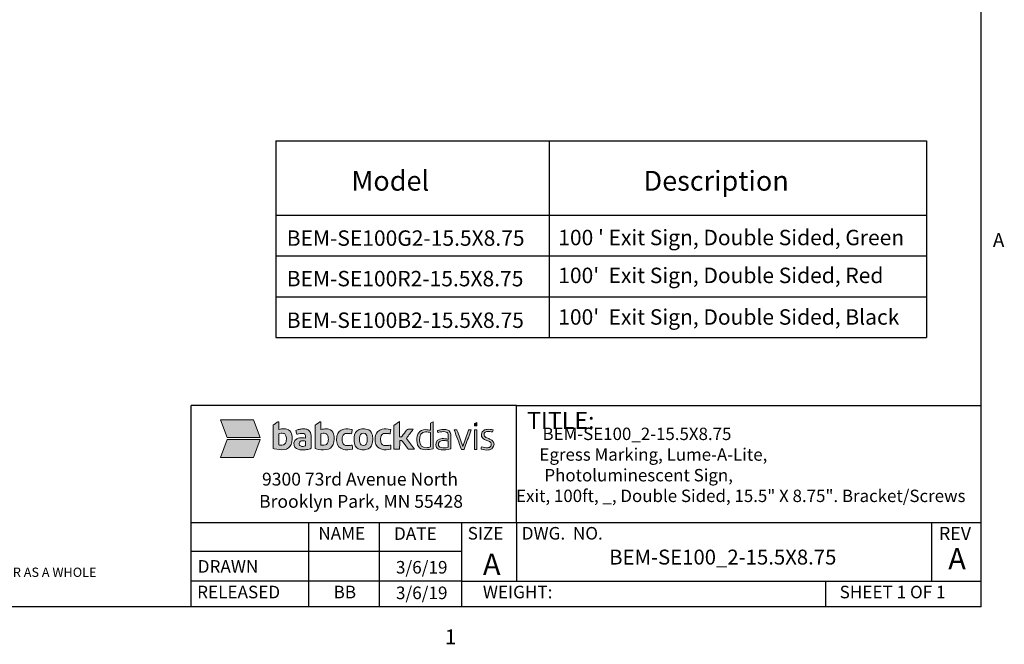
# Model space of a CAD drawing. Units: inches. Extents: x 404.2 to 432.9, y -327.4 to -305.5.
# Drawn here: x 418.7 to 432.7, y -327.4 to -318.6 of the extents above; entities that cross this region are included whole.
import ezdxf

# ---------------------------------------------------------------- set-up
doc = ezdxf.new("R2010")
doc.units = ezdxf.units.IN
doc.header["$MEASUREMENT"] = 0
for name, color, linetype in [('Layer 1', 7, 'Continuous'), ('NYSTROM', 7, 'Continuous'), ('TEXT', 179, 'Continuous')]:
    doc.layers.add(name, color=color, linetype=linetype)
doc.styles.add('ARIAL', font='arial.ttf')

msp = doc.modelspace()

# ---------------------------------------------------------------- hatches: boundary and pattern name
for points in [[(422.122, -324.5), (421.655, -324.5), (421.558, -324.248), (422.024, -324.248)], [(425.196, -324.335), (425.163, -324.335), (425.163, -324.303), (425.196, -324.286)], [(425.162, -324.392), (425.197, -324.392), (425.197, -324.67), (425.162, -324.67)], [(422.122, -324.531), (421.655, -324.531), (421.558, -324.783), (422.024, -324.783)]]:
    msp.add_hatch(color=256).paths.add_polyline_path(points)
h = msp.add_hatch(color=256)
edge = h.paths.add_edge_path()
edge.add_spline(control_points=[(422.305, -324.322), (422.313, -324.322), (422.37, -324.278), (422.37, -324.278), (422.37, -324.278), (422.385, -324.278), (422.385, -324.278), (422.385, -324.278), (422.385, -324.292), (422.385, -324.292), (422.385, -324.292), (422.385, -324.344), (422.385, -324.371), (422.385, -324.371), (422.385, -324.387), (422.385, -324.387), (422.399, -324.385), (422.412, -324.382), (422.425, -324.38), (422.45, -324.376), (422.475, -324.375), (422.5, -324.382), (422.533, -324.392), (422.555, -324.414), (422.565, -324.446), (422.58, -324.497), (422.579, -324.548), (422.56, -324.598), (422.543, -324.643), (422.507, -324.665), (422.461, -324.672), (422.413, -324.678), (422.367, -324.671), (422.321, -324.66), (422.305, -324.657), (422.305, -324.656), (422.305, -324.64), (422.305, -324.64), (422.305, -324.322), (422.305, -324.322)], knot_values=[0, 0, 0, 0, 1, 1, 1, 2, 2, 2, 3, 3, 3, 4, 4, 4, 5, 5, 5, 6, 6, 6, 7, 7, 7, 8, 8, 8, 9, 9, 9, 10, 10, 10, 11, 11, 11, 12, 12, 12, 13, 13, 13, 13], degree=3, periodic=1)
edge = h.paths.add_edge_path(flags=16)
edge.add_spline(control_points=[(422.385, -324.449), (422.385, -324.5), (422.385, -324.549), (422.385, -324.599), (422.385, -324.606), (422.389, -324.609), (422.395, -324.609), (422.407, -324.609), (422.419, -324.61), (422.43, -324.609), (422.461, -324.608), (422.48, -324.591), (422.488, -324.561), (422.494, -324.537), (422.494, -324.513), (422.49, -324.489), (422.488, -324.481), (422.485, -324.473), (422.481, -324.466), (422.475, -324.453), (422.465, -324.445), (422.452, -324.442), (422.429, -324.435), (422.407, -324.441), (422.385, -324.449)], knot_values=[0, 0, 0, 0, 1, 1, 1, 2, 2, 2, 3, 3, 3, 4, 4, 4, 5, 5, 5, 6, 6, 6, 7, 7, 7, 8, 8, 8, 8], degree=3, periodic=1)
h = msp.add_hatch(color=256)
edge = h.paths.add_edge_path()
edge.add_spline(control_points=[(422.901, -324.324), (422.909, -324.324), (422.965, -324.279), (422.965, -324.279), (422.965, -324.279), (422.98, -324.279), (422.98, -324.279), (422.98, -324.279), (422.98, -324.293), (422.98, -324.293), (422.98, -324.293), (422.98, -324.346), (422.98, -324.372), (422.98, -324.372), (422.98, -324.389), (422.98, -324.389), (422.995, -324.386), (423.008, -324.383), (423.02, -324.381), (423.045, -324.378), (423.07, -324.376), (423.095, -324.384), (423.128, -324.394), (423.151, -324.415), (423.161, -324.448), (423.176, -324.499), (423.174, -324.55), (423.156, -324.599), (423.139, -324.644), (423.103, -324.667), (423.056, -324.673), (423.009, -324.68), (422.962, -324.672), (422.916, -324.662), (422.901, -324.658), (422.901, -324.657), (422.901, -324.642), (422.901, -324.642), (422.901, -324.324), (422.901, -324.324)], knot_values=[0, 0, 0, 0, 1, 1, 1, 2, 2, 2, 3, 3, 3, 4, 4, 4, 5, 5, 5, 6, 6, 6, 7, 7, 7, 8, 8, 8, 9, 9, 9, 10, 10, 10, 11, 11, 11, 12, 12, 12, 13, 13, 13, 13], degree=3, periodic=1)
edge = h.paths.add_edge_path(flags=16)
edge.add_spline(control_points=[(422.98, -324.45), (422.98, -324.501), (422.98, -324.551), (422.98, -324.6), (422.98, -324.608), (422.984, -324.61), (422.991, -324.61), (423.002, -324.611), (423.014, -324.611), (423.026, -324.611), (423.057, -324.609), (423.076, -324.593), (423.084, -324.563), (423.09, -324.539), (423.089, -324.515), (423.085, -324.491), (423.084, -324.483), (423.08, -324.474), (423.077, -324.467), (423.07, -324.455), (423.06, -324.447), (423.047, -324.443), (423.024, -324.437), (423.003, -324.442), (422.98, -324.45)], knot_values=[0, 0, 0, 0, 1, 1, 1, 2, 2, 2, 3, 3, 3, 4, 4, 4, 5, 5, 5, 6, 6, 6, 7, 7, 7, 8, 8, 8, 8], degree=3, periodic=1)
h = msp.add_hatch(color=256)
edge = h.paths.add_edge_path()
edge.add_spline(control_points=[(424.019, -324.667), (424.019, -324.667), (424.019, -324.328), (424.019, -324.328), (424.019, -324.328), (424.1, -324.275), (424.1, -324.275), (424.1, -324.275), (424.1, -324.347), (424.1, -324.382), (424.1, -324.417), (424.1, -324.452), (424.1, -324.489), (424.109, -324.489), (424.118, -324.49), (424.126, -324.489), (424.129, -324.488), (424.132, -324.484), (424.135, -324.481), (424.156, -324.453), (424.178, -324.424), (424.199, -324.395), (424.205, -324.387), (424.212, -324.382), (424.223, -324.383), (424.241, -324.384), (424.259, -324.383), (424.276, -324.383), (424.276, -324.383), (424.293, -324.383), (424.293, -324.383), (424.26, -324.429), (424.227, -324.469), (424.195, -324.513), (424.234, -324.564), (424.272, -324.615), (424.311, -324.667), (424.304, -324.668), (424.3, -324.668), (424.296, -324.668), (424.276, -324.668), (424.255, -324.668), (424.235, -324.668), (424.225, -324.668), (424.219, -324.666), (424.214, -324.658), (424.189, -324.623), (424.164, -324.59), (424.14, -324.555), (424.132, -324.545), (424.124, -324.539), (424.111, -324.541), (424.108, -324.542), (424.105, -324.542), (424.101, -324.542), (424.1, -324.584), (424.1, -324.625), (424.1, -324.667), (424.1, -324.667), (424.019, -324.667), (424.019, -324.667)], knot_values=[0, 0, 0, 0, 1, 1, 1, 2, 2, 2, 3, 3, 3, 4, 4, 4, 5, 5, 5, 6, 6, 6, 7, 7, 7, 8, 8, 8, 9, 9, 9, 10, 10, 10, 11, 11, 11, 12, 12, 12, 13, 13, 13, 14, 14, 14, 15, 15, 15, 16, 16, 16, 17, 17, 17, 18, 18, 18, 19, 19, 19, 20, 20, 20, 20], degree=3, periodic=1)
h = msp.add_hatch(color=256)
edge = h.paths.add_edge_path()
edge.add_spline(control_points=[(424.468, -324.389), (424.49, -324.389), (424.517, -324.393), (424.539, -324.398), (424.539, -324.398), (424.539, -324.299), (424.539, -324.299), (424.539, -324.299), (424.573, -324.278), (424.573, -324.278), (424.573, -324.278), (424.573, -324.659), (424.573, -324.659), (424.539, -324.666), (424.502, -324.674), (424.468, -324.674), (424.4, -324.674), (424.344, -324.646), (424.344, -324.541), (424.344, -324.455), (424.375, -324.389), (424.468, -324.389)], knot_values=[0, 0, 0, 0, 1, 1, 1, 2, 2, 2, 3, 3, 3, 4, 4, 4, 5, 5, 5, 6, 6, 6, 7, 7, 7, 7], degree=3, periodic=1)
edge = h.paths.add_edge_path(flags=16)
edge.add_spline(control_points=[(424.538, -324.431), (424.52, -324.425), (424.489, -324.419), (424.467, -324.419), (424.404, -324.419), (424.382, -324.465), (424.382, -324.541), (424.382, -324.621), (424.423, -324.645), (424.479, -324.645), (424.498, -324.645), (424.519, -324.641), (424.539, -324.635), (424.539, -324.635), (424.538, -324.431), (424.538, -324.431)], knot_values=[0, 0, 0, 0, 1, 1, 1, 2, 2, 2, 3, 3, 3, 4, 4, 4, 5, 5, 5, 5], degree=3, periodic=1)
h = msp.add_hatch(color=256)
edge = h.paths.add_edge_path()
edge.add_spline(control_points=[(422.765, -324.509), (422.767, -324.496), (422.767, -324.483), (422.764, -324.471), (422.762, -324.458), (422.753, -324.449), (422.74, -324.446), (422.724, -324.442), (422.707, -324.442), (422.69, -324.444), (422.677, -324.446), (422.663, -324.449), (422.65, -324.451), (422.647, -324.452), (422.645, -324.452), (422.641, -324.452), (422.636, -324.434), (422.632, -324.418), (422.627, -324.4), (422.642, -324.392), (422.657, -324.389), (422.672, -324.386), (422.69, -324.382), (422.709, -324.38), (422.727, -324.378), (422.746, -324.376), (422.764, -324.379), (422.781, -324.384), (422.815, -324.394), (422.835, -324.417), (422.842, -324.451), (422.845, -324.461), (422.846, -324.472), (422.846, -324.483), (422.846, -324.535), (422.846, -324.588), (422.846, -324.64), (422.846, -324.655), (422.846, -324.656), (422.831, -324.66), (422.809, -324.666), (422.786, -324.672), (422.763, -324.675), (422.728, -324.679), (422.692, -324.679), (422.658, -324.668), (422.641, -324.662), (422.626, -324.654), (422.615, -324.64), (422.59, -324.61), (422.591, -324.543), (422.641, -324.519), (422.668, -324.505), (422.698, -324.502), (422.728, -324.505), (422.74, -324.506), (422.752, -324.508), (422.765, -324.509)], knot_values=[0, 0, 0, 0, 1, 1, 1, 2, 2, 2, 3, 3, 3, 4, 4, 4, 5, 5, 5, 6, 6, 6, 7, 7, 7, 8, 8, 8, 9, 9, 9, 10, 10, 10, 11, 11, 11, 12, 12, 12, 13, 13, 13, 14, 14, 14, 15, 15, 15, 16, 16, 16, 17, 17, 17, 18, 18, 18, 19, 19, 19, 19], degree=3, periodic=1)
edge = h.paths.add_edge_path(flags=16)
edge.add_spline(control_points=[(422.765, -324.621), (422.765, -324.621), (422.765, -324.554), (422.765, -324.554), (422.745, -324.548), (422.726, -324.545), (422.705, -324.55), (422.688, -324.554), (422.676, -324.567), (422.675, -324.586), (422.674, -324.603), (422.68, -324.615), (422.694, -324.621), (422.718, -324.631), (422.741, -324.629), (422.765, -324.621)], knot_values=[0, 0, 0, 0, 1, 1, 1, 2, 2, 2, 3, 3, 3, 4, 4, 4, 5, 5, 5, 5], degree=3, periodic=1)
h = msp.add_hatch(color=256)
edge = h.paths.add_edge_path()
edge.add_spline(control_points=[(423.427, -324.39), (423.424, -324.41), (423.424, -324.429), (423.418, -324.448), (423.393, -324.443), (423.369, -324.441), (423.345, -324.442), (423.322, -324.443), (423.297, -324.456), (423.289, -324.487), (423.282, -324.514), (423.282, -324.541), (423.289, -324.568), (423.298, -324.6), (423.32, -324.614), (423.352, -324.616), (423.373, -324.617), (423.394, -324.613), (423.414, -324.609), (423.418, -324.608), (423.422, -324.608), (423.426, -324.607), (423.43, -324.625), (423.431, -324.641), (423.431, -324.658), (423.431, -324.66), (423.427, -324.664), (423.425, -324.665), (423.384, -324.675), (423.343, -324.681), (423.302, -324.669), (423.248, -324.654), (423.218, -324.617), (423.208, -324.563), (423.203, -324.536), (423.204, -324.508), (423.21, -324.481), (423.222, -324.428), (423.254, -324.395), (423.307, -324.384), (423.345, -324.375), (423.383, -324.378), (423.421, -324.387), (423.422, -324.388), (423.424, -324.389), (423.427, -324.39)], knot_values=[0, 0, 0, 0, 1, 1, 1, 2, 2, 2, 3, 3, 3, 4, 4, 4, 5, 5, 5, 6, 6, 6, 7, 7, 7, 8, 8, 8, 9, 9, 9, 10, 10, 10, 11, 11, 11, 12, 12, 12, 13, 13, 13, 14, 14, 14, 15, 15, 15, 15], degree=3, periodic=1)
h = msp.add_hatch(color=256)
edge = h.paths.add_edge_path()
edge.add_spline(control_points=[(423.72, -324.526), (423.717, -324.545), (423.716, -324.564), (423.712, -324.583), (423.702, -324.633), (423.672, -324.663), (423.622, -324.672), (423.596, -324.677), (423.571, -324.677), (423.545, -324.672), (423.496, -324.663), (423.468, -324.632), (423.459, -324.585), (423.45, -324.545), (423.45, -324.504), (423.46, -324.464), (423.473, -324.415), (423.508, -324.384), (423.564, -324.379), (423.589, -324.378), (423.614, -324.378), (423.638, -324.385), (423.672, -324.394), (423.695, -324.415), (423.707, -324.449), (423.716, -324.474), (423.718, -324.5), (423.72, -324.526)], knot_values=[0, 0, 0, 0, 1, 1, 1, 2, 2, 2, 3, 3, 3, 4, 4, 4, 5, 5, 5, 6, 6, 6, 7, 7, 7, 8, 8, 8, 9, 9, 9, 9], degree=3, periodic=1)
edge = h.paths.add_edge_path(flags=16)
edge.add_spline(control_points=[(423.639, -324.532), (423.638, -324.514), (423.638, -324.503), (423.637, -324.491), (423.636, -324.484), (423.634, -324.477), (423.632, -324.471), (423.629, -324.46), (423.622, -324.45), (423.612, -324.445), (423.578, -324.428), (423.542, -324.446), (423.535, -324.482), (423.53, -324.512), (423.53, -324.541), (423.535, -324.57), (423.539, -324.588), (423.546, -324.605), (423.566, -324.611), (423.579, -324.615), (423.592, -324.615), (423.604, -324.611), (423.623, -324.606), (423.631, -324.591), (423.634, -324.574), (423.637, -324.558), (423.638, -324.542), (423.639, -324.532)], knot_values=[0, 0, 0, 0, 1, 1, 1, 2, 2, 2, 3, 3, 3, 4, 4, 4, 5, 5, 5, 6, 6, 6, 7, 7, 7, 8, 8, 8, 9, 9, 9, 9], degree=3, periodic=1)
h = msp.add_hatch(color=256)
edge = h.paths.add_edge_path()
edge.add_spline(control_points=[(423.973, -324.607), (423.975, -324.625), (423.976, -324.64), (423.977, -324.655), (423.977, -324.66), (423.976, -324.664), (423.971, -324.665), (423.929, -324.676), (423.887, -324.681), (423.845, -324.668), (423.791, -324.652), (423.763, -324.615), (423.753, -324.562), (423.748, -324.532), (423.75, -324.502), (423.758, -324.473), (423.771, -324.423), (423.805, -324.394), (423.854, -324.383), (423.891, -324.375), (423.929, -324.378), (423.965, -324.387), (423.968, -324.387), (423.97, -324.388), (423.973, -324.39), (423.97, -324.409), (423.968, -324.428), (423.965, -324.448), (423.958, -324.447), (423.952, -324.446), (423.946, -324.445), (423.927, -324.444), (423.907, -324.442), (423.888, -324.443), (423.864, -324.444), (423.847, -324.457), (423.838, -324.478), (423.835, -324.485), (423.833, -324.492), (423.832, -324.498), (423.829, -324.521), (423.828, -324.544), (423.834, -324.567), (423.844, -324.6), (423.865, -324.614), (423.898, -324.616), (423.919, -324.617), (423.94, -324.613), (423.96, -324.609), (423.964, -324.608), (423.968, -324.608), (423.973, -324.607)], knot_values=[0, 0, 0, 0, 1, 1, 1, 2, 2, 2, 3, 3, 3, 4, 4, 4, 5, 5, 5, 6, 6, 6, 7, 7, 7, 8, 8, 8, 9, 9, 9, 10, 10, 10, 11, 11, 11, 12, 12, 12, 13, 13, 13, 14, 14, 14, 15, 15, 15, 16, 16, 16, 17, 17, 17, 17], degree=3, periodic=1)
h = msp.add_hatch(color=256)
edge = h.paths.add_edge_path()
edge.add_spline(control_points=[(424.791, -324.525), (424.79, -324.501), (424.79, -324.478), (424.787, -324.456), (424.783, -324.434), (424.767, -324.422), (424.745, -324.419), (424.715, -324.414), (424.685, -324.42), (424.656, -324.426), (424.651, -324.427), (424.646, -324.429), (424.641, -324.43), (424.639, -324.421), (424.637, -324.412), (424.635, -324.402), (424.649, -324.399), (424.663, -324.395), (424.678, -324.392), (424.704, -324.387), (424.73, -324.385), (424.757, -324.388), (424.795, -324.392), (424.82, -324.416), (424.825, -324.454), (424.826, -324.465), (424.827, -324.476), (424.827, -324.486), (424.827, -324.541), (424.827, -324.596), (424.827, -324.65), (424.827, -324.657), (424.826, -324.66), (424.819, -324.662), (424.776, -324.673), (424.732, -324.681), (424.687, -324.675), (424.662, -324.672), (424.639, -324.663), (424.624, -324.641), (424.597, -324.6), (424.617, -324.542), (424.664, -324.525), (424.689, -324.516), (424.715, -324.515), (424.742, -324.518), (424.757, -324.52), (424.773, -324.522), (424.791, -324.525)], knot_values=[0, 0, 0, 0, 1, 1, 1, 2, 2, 2, 3, 3, 3, 4, 4, 4, 5, 5, 5, 6, 6, 6, 7, 7, 7, 8, 8, 8, 9, 9, 9, 10, 10, 10, 11, 11, 11, 12, 12, 12, 13, 13, 13, 14, 14, 14, 15, 15, 15, 16, 16, 16, 16], degree=3, periodic=1)
edge = h.paths.add_edge_path(flags=16)
edge.add_spline(control_points=[(424.79, -324.549), (424.78, -324.548), (424.772, -324.546), (424.763, -324.546), (424.738, -324.543), (424.712, -324.541), (424.687, -324.549), (424.662, -324.557), (424.649, -324.574), (424.65, -324.598), (424.65, -324.621), (424.662, -324.636), (424.687, -324.643), (424.72, -324.652), (424.753, -324.648), (424.785, -324.64), (424.787, -324.64), (424.789, -324.637), (424.789, -324.635), (424.79, -324.607), (424.79, -324.579), (424.79, -324.549)], knot_values=[0, 0, 0, 0, 1, 1, 1, 2, 2, 2, 3, 3, 3, 4, 4, 4, 5, 5, 5, 6, 6, 6, 7, 7, 7, 7], degree=3, periodic=1)
h = msp.add_hatch(color=256)
edge = h.paths.add_edge_path()
edge.add_spline(control_points=[(424.873, -324.391), (424.886, -324.391), (424.896, -324.391), (424.907, -324.391), (424.909, -324.392), (424.913, -324.395), (424.913, -324.397), (424.94, -324.469), (424.966, -324.542), (424.992, -324.615), (424.993, -324.618), (424.994, -324.621), (424.996, -324.626), (424.998, -324.621), (425, -324.618), (425.001, -324.614), (425.026, -324.542), (425.052, -324.469), (425.077, -324.397), (425.078, -324.392), (425.081, -324.391), (425.085, -324.391), (425.095, -324.391), (425.105, -324.391), (425.116, -324.391), (425.108, -324.411), (425.101, -324.431), (425.094, -324.45), (425.068, -324.522), (425.041, -324.593), (425.015, -324.664), (425.013, -324.669), (425.011, -324.671), (425.006, -324.67), (424.997, -324.67), (424.987, -324.67), (424.977, -324.67), (424.943, -324.578), (424.908, -324.485), (424.873, -324.391)], knot_values=[0, 0, 0, 0, 1, 1, 1, 2, 2, 2, 3, 3, 3, 4, 4, 4, 5, 5, 5, 6, 6, 6, 7, 7, 7, 8, 8, 8, 9, 9, 9, 10, 10, 10, 11, 11, 11, 12, 12, 12, 13, 13, 13, 13], degree=3, periodic=1)
h = msp.add_hatch(color=256)
edge = h.paths.add_edge_path()
edge.add_spline(control_points=[(425.425, -324.394), (425.423, -324.404), (425.421, -324.413), (425.419, -324.422), (425.406, -324.42), (425.393, -324.418), (425.381, -324.417), (425.362, -324.415), (425.343, -324.414), (425.324, -324.42), (425.309, -324.426), (425.3, -324.436), (425.297, -324.452), (425.295, -324.468), (425.299, -324.483), (425.312, -324.491), (425.328, -324.502), (425.346, -324.509), (425.363, -324.517), (425.378, -324.525), (425.395, -324.531), (425.409, -324.54), (425.453, -324.566), (425.442, -324.625), (425.419, -324.649), (425.402, -324.666), (425.382, -324.674), (425.359, -324.677), (425.326, -324.681), (425.294, -324.677), (425.262, -324.665), (425.26, -324.665), (425.257, -324.663), (425.254, -324.662), (425.257, -324.653), (425.26, -324.644), (425.263, -324.634), (425.291, -324.643), (425.319, -324.648), (425.348, -324.646), (425.365, -324.645), (425.382, -324.641), (425.393, -324.625), (425.408, -324.603), (425.401, -324.573), (425.376, -324.559), (425.36, -324.551), (425.343, -324.545), (425.326, -324.538), (425.309, -324.531), (425.293, -324.524), (425.279, -324.512), (425.248, -324.485), (425.253, -324.421), (425.292, -324.399), (425.307, -324.391), (425.323, -324.387), (425.34, -324.385), (425.368, -324.382), (425.397, -324.386), (425.425, -324.394)], knot_values=[0, 0, 0, 0, 1, 1, 1, 2, 2, 2, 3, 3, 3, 4, 4, 4, 5, 5, 5, 6, 6, 6, 7, 7, 7, 8, 8, 8, 9, 9, 9, 10, 10, 10, 11, 11, 11, 12, 12, 12, 13, 13, 13, 14, 14, 14, 15, 15, 15, 16, 16, 16, 17, 17, 17, 18, 18, 18, 19, 19, 19, 20, 20, 20, 20], degree=3, periodic=1)

# ---------------------------------------------------------------- linework, layer by layer
at = {"color": 8, "linetype": 'Continuous', "lineweight": 0, "true_color": 0x808080}
for q in [(432.352, -306.004), (404.756, -326.902)]:
    msp.add_line((432.352, -326.902), q, dxfattribs=at)
for p, q in [((432.352, -326.902), (432.352, -306.004)), ((422.344, -320.295), (422.344, -323.084)), ((426.222, -320.295), (426.222, -323.084)), ((431.576, -320.295), (431.576, -323.084)), ((421.14, -325.705), (421.14, -324.049)), ((425.758, -324.049), (421.14, -324.049)), ((425.758, -325.705), (425.758, -324.049)), ((425.758, -324.049), (432.352, -324.049)), ((421.14, -326.901), (421.14, -325.705)), ((421.14, -325.705), (432.352, -325.705)), ((422.807, -325.705), (422.807, -326.901)), ((423.809, -325.705), (423.809, -326.901)), ((424.975, -325.705), (424.975, -326.901)), ((425.758, -325.705), (425.758, -326.536)), ((431.646, -325.705), (431.646, -326.536)), ((424.975, -326.119), (421.14, -326.119)), ((424.975, -326.536), (421.14, -326.536)), ((424.975, -326.536), (432.352, -326.536)), ((430.143, -326.536), (430.143, -326.901)), ((432.352, -326.902), (404.756, -326.902))]:
    msp.add_line(p, q)
at = {"layer": 'Layer 1', "lineweight": 0}
for points in [[(422.122, -324.5), (421.655, -324.5), (421.558, -324.248), (422.024, -324.248), (422.122, -324.5)], [(425.196, -324.335), (425.163, -324.335), (425.163, -324.303), (425.196, -324.286), (425.196, -324.335)], [(425.162, -324.392), (425.197, -324.392), (425.197, -324.67), (425.162, -324.67), (425.162, -324.392)], [(422.122, -324.531), (421.655, -324.531), (421.558, -324.783), (422.024, -324.783), (422.122, -324.531)]]:
    msp.add_lwpolyline(points, dxfattribs=at)
for points, knots in [([(422.305, -324.322), (422.313, -324.322), (422.37, -324.278), (422.37, -324.278), (422.37, -324.278), (422.385, -324.278), (422.385, -324.278), (422.385, -324.278), (422.385, -324.292), (422.385, -324.292), (422.385, -324.292), (422.385, -324.344), (422.385, -324.371), (422.385, -324.371), (422.385, -324.387), (422.385, -324.387), (422.399, -324.385), (422.412, -324.382), (422.425, -324.38), (422.45, -324.376), (422.475, -324.375), (422.5, -324.382), (422.533, -324.392), (422.555, -324.414), (422.565, -324.446), (422.58, -324.497), (422.579, -324.548), (422.56, -324.598), (422.543, -324.643), (422.507, -324.665), (422.461, -324.672), (422.413, -324.678), (422.367, -324.671), (422.321, -324.66), (422.305, -324.657), (422.305, -324.656), (422.305, -324.64), (422.305, -324.64), (422.305, -324.322), (422.305, -324.322)], [0, 0, 0, 0, 1, 1, 1, 2, 2, 2, 3, 3, 3, 4, 4, 4, 5, 5, 5, 6, 6, 6, 7, 7, 7, 8, 8, 8, 9, 9, 9, 10, 10, 10, 11, 11, 11, 12, 12, 12, 13, 13, 13, 13]), ([(422.901, -324.324), (422.909, -324.324), (422.965, -324.279), (422.965, -324.279), (422.965, -324.279), (422.98, -324.279), (422.98, -324.279), (422.98, -324.279), (422.98, -324.293), (422.98, -324.293), (422.98, -324.293), (422.98, -324.346), (422.98, -324.372), (422.98, -324.372), (422.98, -324.389), (422.98, -324.389), (422.995, -324.386), (423.008, -324.383), (423.02, -324.381), (423.045, -324.378), (423.07, -324.376), (423.095, -324.384), (423.128, -324.394), (423.151, -324.415), (423.161, -324.448), (423.176, -324.499), (423.174, -324.55), (423.156, -324.599), (423.139, -324.644), (423.103, -324.667), (423.056, -324.673), (423.009, -324.68), (422.962, -324.672), (422.916, -324.662), (422.901, -324.658), (422.901, -324.657), (422.901, -324.642), (422.901, -324.642), (422.901, -324.324), (422.901, -324.324)], [0, 0, 0, 0, 1, 1, 1, 2, 2, 2, 3, 3, 3, 4, 4, 4, 5, 5, 5, 6, 6, 6, 7, 7, 7, 8, 8, 8, 9, 9, 9, 10, 10, 10, 11, 11, 11, 12, 12, 12, 13, 13, 13, 13]), ([(424.019, -324.667), (424.019, -324.667), (424.019, -324.328), (424.019, -324.328), (424.019, -324.328), (424.1, -324.275), (424.1, -324.275), (424.1, -324.275), (424.1, -324.347), (424.1, -324.382), (424.1, -324.417), (424.1, -324.452), (424.1, -324.489), (424.109, -324.489), (424.118, -324.49), (424.126, -324.489), (424.129, -324.488), (424.132, -324.484), (424.135, -324.481), (424.156, -324.453), (424.178, -324.424), (424.199, -324.395), (424.205, -324.387), (424.212, -324.382), (424.223, -324.383), (424.241, -324.384), (424.259, -324.383), (424.276, -324.383), (424.276, -324.383), (424.293, -324.383), (424.293, -324.383), (424.26, -324.429), (424.227, -324.469), (424.195, -324.513), (424.234, -324.564), (424.272, -324.615), (424.311, -324.667), (424.304, -324.668), (424.3, -324.668), (424.296, -324.668), (424.276, -324.668), (424.255, -324.668), (424.235, -324.668), (424.225, -324.668), (424.219, -324.666), (424.214, -324.658), (424.189, -324.623), (424.164, -324.59), (424.14, -324.555), (424.132, -324.545), (424.124, -324.539), (424.111, -324.541), (424.108, -324.542), (424.105, -324.542), (424.101, -324.542), (424.1, -324.584), (424.1, -324.625), (424.1, -324.667), (424.1, -324.667), (424.019, -324.667), (424.019, -324.667)], [0, 0, 0, 0, 1, 1, 1, 2, 2, 2, 3, 3, 3, 4, 4, 4, 5, 5, 5, 6, 6, 6, 7, 7, 7, 8, 8, 8, 9, 9, 9, 10, 10, 10, 11, 11, 11, 12, 12, 12, 13, 13, 13, 14, 14, 14, 15, 15, 15, 16, 16, 16, 17, 17, 17, 18, 18, 18, 19, 19, 19, 20, 20, 20, 20]), ([(424.468, -324.389), (424.49, -324.389), (424.517, -324.393), (424.539, -324.398), (424.539, -324.398), (424.539, -324.299), (424.539, -324.299), (424.539, -324.299), (424.573, -324.278), (424.573, -324.278), (424.573, -324.278), (424.573, -324.659), (424.573, -324.659), (424.539, -324.666), (424.502, -324.674), (424.468, -324.674), (424.4, -324.674), (424.344, -324.646), (424.344, -324.541), (424.344, -324.455), (424.375, -324.389), (424.468, -324.389)], [0, 0, 0, 0, 1, 1, 1, 2, 2, 2, 3, 3, 3, 4, 4, 4, 5, 5, 5, 6, 6, 6, 7, 7, 7, 7]), ([(422.385, -324.449), (422.385, -324.5), (422.385, -324.549), (422.385, -324.599), (422.385, -324.606), (422.389, -324.609), (422.395, -324.609), (422.407, -324.609), (422.419, -324.61), (422.43, -324.609), (422.461, -324.608), (422.48, -324.591), (422.488, -324.561), (422.494, -324.537), (422.494, -324.513), (422.49, -324.489), (422.488, -324.481), (422.485, -324.473), (422.481, -324.466), (422.475, -324.453), (422.465, -324.445), (422.452, -324.442), (422.429, -324.435), (422.407, -324.441), (422.385, -324.449)], [0, 0, 0, 0, 1, 1, 1, 2, 2, 2, 3, 3, 3, 4, 4, 4, 5, 5, 5, 6, 6, 6, 7, 7, 7, 8, 8, 8, 8]), ([(422.765, -324.509), (422.767, -324.496), (422.767, -324.483), (422.764, -324.471), (422.762, -324.458), (422.753, -324.449), (422.74, -324.446), (422.724, -324.442), (422.707, -324.442), (422.69, -324.444), (422.677, -324.446), (422.663, -324.449), (422.65, -324.451), (422.647, -324.452), (422.645, -324.452), (422.641, -324.452), (422.636, -324.434), (422.632, -324.418), (422.627, -324.4), (422.642, -324.392), (422.657, -324.389), (422.672, -324.386), (422.69, -324.382), (422.709, -324.38), (422.727, -324.378), (422.746, -324.376), (422.764, -324.379), (422.781, -324.384), (422.815, -324.394), (422.835, -324.417), (422.842, -324.451), (422.845, -324.461), (422.846, -324.472), (422.846, -324.483), (422.846, -324.535), (422.846, -324.588), (422.846, -324.64), (422.846, -324.655), (422.846, -324.656), (422.831, -324.66), (422.809, -324.666), (422.786, -324.672), (422.763, -324.675), (422.728, -324.679), (422.692, -324.679), (422.658, -324.668), (422.641, -324.662), (422.626, -324.654), (422.615, -324.64), (422.59, -324.61), (422.591, -324.543), (422.641, -324.519), (422.668, -324.505), (422.698, -324.502), (422.728, -324.505), (422.74, -324.506), (422.752, -324.508), (422.765, -324.509)], [0, 0, 0, 0, 1, 1, 1, 2, 2, 2, 3, 3, 3, 4, 4, 4, 5, 5, 5, 6, 6, 6, 7, 7, 7, 8, 8, 8, 9, 9, 9, 10, 10, 10, 11, 11, 11, 12, 12, 12, 13, 13, 13, 14, 14, 14, 15, 15, 15, 16, 16, 16, 17, 17, 17, 18, 18, 18, 19, 19, 19, 19]), ([(422.98, -324.45), (422.98, -324.501), (422.98, -324.551), (422.98, -324.6), (422.98, -324.608), (422.984, -324.61), (422.991, -324.61), (423.002, -324.611), (423.014, -324.611), (423.026, -324.611), (423.057, -324.609), (423.076, -324.593), (423.084, -324.563), (423.09, -324.539), (423.089, -324.515), (423.085, -324.491), (423.084, -324.483), (423.08, -324.474), (423.077, -324.467), (423.07, -324.455), (423.06, -324.447), (423.047, -324.443), (423.024, -324.437), (423.003, -324.442), (422.98, -324.45)], [0, 0, 0, 0, 1, 1, 1, 2, 2, 2, 3, 3, 3, 4, 4, 4, 5, 5, 5, 6, 6, 6, 7, 7, 7, 8, 8, 8, 8]), ([(423.427, -324.39), (423.424, -324.41), (423.424, -324.429), (423.418, -324.448), (423.393, -324.443), (423.369, -324.441), (423.345, -324.442), (423.322, -324.443), (423.297, -324.456), (423.289, -324.487), (423.282, -324.514), (423.282, -324.541), (423.289, -324.568), (423.298, -324.6), (423.32, -324.614), (423.352, -324.616), (423.373, -324.617), (423.394, -324.613), (423.414, -324.609), (423.418, -324.608), (423.422, -324.608), (423.426, -324.607), (423.43, -324.625), (423.431, -324.641), (423.431, -324.658), (423.431, -324.66), (423.427, -324.664), (423.425, -324.665), (423.384, -324.675), (423.343, -324.681), (423.302, -324.669), (423.248, -324.654), (423.218, -324.617), (423.208, -324.563), (423.203, -324.536), (423.204, -324.508), (423.21, -324.481), (423.222, -324.428), (423.254, -324.395), (423.307, -324.384), (423.345, -324.375), (423.383, -324.378), (423.421, -324.387), (423.422, -324.388), (423.424, -324.389), (423.427, -324.39)], [0, 0, 0, 0, 1, 1, 1, 2, 2, 2, 3, 3, 3, 4, 4, 4, 5, 5, 5, 6, 6, 6, 7, 7, 7, 8, 8, 8, 9, 9, 9, 10, 10, 10, 11, 11, 11, 12, 12, 12, 13, 13, 13, 14, 14, 14, 15, 15, 15, 15]), ([(423.72, -324.526), (423.717, -324.545), (423.716, -324.564), (423.712, -324.583), (423.702, -324.633), (423.672, -324.663), (423.622, -324.672), (423.596, -324.677), (423.571, -324.677), (423.545, -324.672), (423.496, -324.663), (423.468, -324.632), (423.459, -324.585), (423.45, -324.545), (423.45, -324.504), (423.46, -324.464), (423.473, -324.415), (423.508, -324.384), (423.564, -324.379), (423.589, -324.378), (423.614, -324.378), (423.638, -324.385), (423.672, -324.394), (423.695, -324.415), (423.707, -324.449), (423.716, -324.474), (423.718, -324.5), (423.72, -324.526)], [0, 0, 0, 0, 1, 1, 1, 2, 2, 2, 3, 3, 3, 4, 4, 4, 5, 5, 5, 6, 6, 6, 7, 7, 7, 8, 8, 8, 9, 9, 9, 9]), ([(423.639, -324.532), (423.638, -324.514), (423.638, -324.503), (423.637, -324.491), (423.636, -324.484), (423.634, -324.477), (423.632, -324.471), (423.629, -324.46), (423.622, -324.45), (423.612, -324.445), (423.578, -324.428), (423.542, -324.446), (423.535, -324.482), (423.53, -324.512), (423.53, -324.541), (423.535, -324.57), (423.539, -324.588), (423.546, -324.605), (423.566, -324.611), (423.579, -324.615), (423.592, -324.615), (423.604, -324.611), (423.623, -324.606), (423.631, -324.591), (423.634, -324.574), (423.637, -324.558), (423.638, -324.542), (423.639, -324.532)], [0, 0, 0, 0, 1, 1, 1, 2, 2, 2, 3, 3, 3, 4, 4, 4, 5, 5, 5, 6, 6, 6, 7, 7, 7, 8, 8, 8, 9, 9, 9, 9]), ([(423.973, -324.607), (423.975, -324.625), (423.976, -324.64), (423.977, -324.655), (423.977, -324.66), (423.976, -324.664), (423.971, -324.665), (423.929, -324.676), (423.887, -324.681), (423.845, -324.668), (423.791, -324.652), (423.763, -324.615), (423.753, -324.562), (423.748, -324.532), (423.75, -324.502), (423.758, -324.473), (423.771, -324.423), (423.805, -324.394), (423.854, -324.383), (423.891, -324.375), (423.929, -324.378), (423.965, -324.387), (423.968, -324.387), (423.97, -324.388), (423.973, -324.39), (423.97, -324.409), (423.968, -324.428), (423.965, -324.448), (423.958, -324.447), (423.952, -324.446), (423.946, -324.445), (423.927, -324.444), (423.907, -324.442), (423.888, -324.443), (423.864, -324.444), (423.847, -324.457), (423.838, -324.478), (423.835, -324.485), (423.833, -324.492), (423.832, -324.498), (423.829, -324.521), (423.828, -324.544), (423.834, -324.567), (423.844, -324.6), (423.865, -324.614), (423.898, -324.616), (423.919, -324.617), (423.94, -324.613), (423.96, -324.609), (423.964, -324.608), (423.968, -324.608), (423.973, -324.607)], [0, 0, 0, 0, 1, 1, 1, 2, 2, 2, 3, 3, 3, 4, 4, 4, 5, 5, 5, 6, 6, 6, 7, 7, 7, 8, 8, 8, 9, 9, 9, 10, 10, 10, 11, 11, 11, 12, 12, 12, 13, 13, 13, 14, 14, 14, 15, 15, 15, 16, 16, 16, 17, 17, 17, 17]), ([(424.538, -324.431), (424.52, -324.425), (424.489, -324.419), (424.467, -324.419), (424.404, -324.419), (424.382, -324.465), (424.382, -324.541), (424.382, -324.621), (424.423, -324.645), (424.479, -324.645), (424.498, -324.645), (424.519, -324.641), (424.539, -324.635), (424.539, -324.635), (424.538, -324.431), (424.538, -324.431)], [0, 0, 0, 0, 1, 1, 1, 2, 2, 2, 3, 3, 3, 4, 4, 4, 5, 5, 5, 5]), ([(424.791, -324.525), (424.79, -324.501), (424.79, -324.478), (424.787, -324.456), (424.783, -324.434), (424.767, -324.422), (424.745, -324.419), (424.715, -324.414), (424.685, -324.42), (424.656, -324.426), (424.651, -324.427), (424.646, -324.429), (424.641, -324.43), (424.639, -324.421), (424.637, -324.412), (424.635, -324.402), (424.649, -324.399), (424.663, -324.395), (424.678, -324.392), (424.704, -324.387), (424.73, -324.385), (424.757, -324.388), (424.795, -324.392), (424.82, -324.416), (424.825, -324.454), (424.826, -324.465), (424.827, -324.476), (424.827, -324.486), (424.827, -324.541), (424.827, -324.596), (424.827, -324.65), (424.827, -324.657), (424.826, -324.66), (424.819, -324.662), (424.776, -324.673), (424.732, -324.681), (424.687, -324.675), (424.662, -324.672), (424.639, -324.663), (424.624, -324.641), (424.597, -324.6), (424.617, -324.542), (424.664, -324.525), (424.689, -324.516), (424.715, -324.515), (424.742, -324.518), (424.757, -324.52), (424.773, -324.522), (424.791, -324.525)], [0, 0, 0, 0, 1, 1, 1, 2, 2, 2, 3, 3, 3, 4, 4, 4, 5, 5, 5, 6, 6, 6, 7, 7, 7, 8, 8, 8, 9, 9, 9, 10, 10, 10, 11, 11, 11, 12, 12, 12, 13, 13, 13, 14, 14, 14, 15, 15, 15, 16, 16, 16, 16]), ([(424.873, -324.391), (424.886, -324.391), (424.896, -324.391), (424.907, -324.391), (424.909, -324.392), (424.913, -324.395), (424.913, -324.397), (424.94, -324.469), (424.966, -324.542), (424.992, -324.615), (424.993, -324.618), (424.994, -324.621), (424.996, -324.626), (424.998, -324.621), (425, -324.618), (425.001, -324.614), (425.026, -324.542), (425.052, -324.469), (425.077, -324.397), (425.078, -324.392), (425.081, -324.391), (425.085, -324.391), (425.095, -324.391), (425.105, -324.391), (425.116, -324.391), (425.108, -324.411), (425.101, -324.431), (425.094, -324.45), (425.068, -324.522), (425.041, -324.593), (425.015, -324.664), (425.013, -324.669), (425.011, -324.671), (425.006, -324.67), (424.997, -324.67), (424.987, -324.67), (424.977, -324.67), (424.943, -324.578), (424.908, -324.485), (424.873, -324.391)], [0, 0, 0, 0, 1, 1, 1, 2, 2, 2, 3, 3, 3, 4, 4, 4, 5, 5, 5, 6, 6, 6, 7, 7, 7, 8, 8, 8, 9, 9, 9, 10, 10, 10, 11, 11, 11, 12, 12, 12, 13, 13, 13, 13]), ([(425.425, -324.394), (425.423, -324.404), (425.421, -324.413), (425.419, -324.422), (425.406, -324.42), (425.393, -324.418), (425.381, -324.417), (425.362, -324.415), (425.343, -324.414), (425.324, -324.42), (425.309, -324.426), (425.3, -324.436), (425.297, -324.452), (425.295, -324.468), (425.299, -324.483), (425.312, -324.491), (425.328, -324.502), (425.346, -324.509), (425.363, -324.517), (425.378, -324.525), (425.395, -324.531), (425.409, -324.54), (425.453, -324.566), (425.442, -324.625), (425.419, -324.649), (425.402, -324.666), (425.382, -324.674), (425.359, -324.677), (425.326, -324.681), (425.294, -324.677), (425.262, -324.665), (425.26, -324.665), (425.257, -324.663), (425.254, -324.662), (425.257, -324.653), (425.26, -324.644), (425.263, -324.634), (425.291, -324.643), (425.319, -324.648), (425.348, -324.646), (425.365, -324.645), (425.382, -324.641), (425.393, -324.625), (425.408, -324.603), (425.401, -324.573), (425.376, -324.559), (425.36, -324.551), (425.343, -324.545), (425.326, -324.538), (425.309, -324.531), (425.293, -324.524), (425.279, -324.512), (425.248, -324.485), (425.253, -324.421), (425.292, -324.399), (425.307, -324.391), (425.323, -324.387), (425.34, -324.385), (425.368, -324.382), (425.397, -324.386), (425.425, -324.394)], [0, 0, 0, 0, 1, 1, 1, 2, 2, 2, 3, 3, 3, 4, 4, 4, 5, 5, 5, 6, 6, 6, 7, 7, 7, 8, 8, 8, 9, 9, 9, 10, 10, 10, 11, 11, 11, 12, 12, 12, 13, 13, 13, 14, 14, 14, 15, 15, 15, 16, 16, 16, 17, 17, 17, 18, 18, 18, 19, 19, 19, 20, 20, 20, 20]), ([(422.765, -324.621), (422.765, -324.621), (422.765, -324.554), (422.765, -324.554), (422.745, -324.548), (422.726, -324.545), (422.705, -324.55), (422.688, -324.554), (422.676, -324.567), (422.675, -324.586), (422.674, -324.603), (422.68, -324.615), (422.694, -324.621), (422.718, -324.631), (422.741, -324.629), (422.765, -324.621)], [0, 0, 0, 0, 1, 1, 1, 2, 2, 2, 3, 3, 3, 4, 4, 4, 5, 5, 5, 5]), ([(424.79, -324.549), (424.78, -324.548), (424.772, -324.546), (424.763, -324.546), (424.738, -324.543), (424.712, -324.541), (424.687, -324.549), (424.662, -324.557), (424.649, -324.574), (424.65, -324.598), (424.65, -324.621), (424.662, -324.636), (424.687, -324.643), (424.72, -324.652), (424.753, -324.648), (424.785, -324.64), (424.787, -324.64), (424.789, -324.637), (424.789, -324.635), (424.79, -324.607), (424.79, -324.579), (424.79, -324.549)], [0, 0, 0, 0, 1, 1, 1, 2, 2, 2, 3, 3, 3, 4, 4, 4, 5, 5, 5, 6, 6, 6, 7, 7, 7, 7])]:
    msp.add_open_spline(points, degree=3, knots=knots, dxfattribs=at)
at = {"layer": 'TEXT', "color": 7}
for p, q in [((422.344, -320.295), (431.576, -320.295)), ((422.344, -321.348), (431.576, -321.348)), ((422.344, -321.926), (431.576, -321.926)), ((422.344, -322.505), (431.576, -322.505)), ((422.344, -323.084), (431.131, -323.084)), ((422.344, -323.084), (431.576, -323.084))]:
    msp.add_line(p, q, dxfattribs=at)

# ---------------------------------------------------------------- texts
at = {"style": 'ARIAL'}
for s, insert, char_height, attachment_point in [('A', (432.517, -321.602), 0.195, 1), ('TITLE:', (425.908, -324.138), 0.2416, 1), ('NAME', (422.946, -325.77), 0.1784, 1), ('DATE', (424.02, -325.774), 0.1784, 1), ('SIZE', (425.065, -325.77), 0.1784, 1), ('DWG.  NO.', (425.832, -325.77), 0.1784, 1), ('REV', (431.751, -325.768), 0.1855, 1), ('A', (425.281, -326.148), 0.302, 1), ('BEM-SE100_2-15.5X8.75', (428.684, -326.091), 0.2114, 2), ('DRAWN', (421.235, -326.24), 0.1784, 1), ('{3/6/19}', (424.413, -326.252), 0.1784, 2), ('RELEASED', (421.227, -326.603), 0.1784, 1), ('{BB}', (423.322, -326.603), 0.1784, 2), ('{3/6/19}', (424.413, -326.615), 0.1784, 2), ('WEIGHT:', (425.281, -326.603), 0.1784, 1), ('SHEET 1 OF 1', (430.342, -326.603), 0.17835, 1), ('1', (424.742, -327.222), 0.211, 1)]:
    msp.add_mtext(s, dxfattribs=dict(at, insert=insert, char_height=char_height, attachment_point=attachment_point))
at = {"color": 7, "linetype": 'Continuous', "lineweight": 0, "attachment_point": 1, "style": 'ARIAL'}
for s, insert, char_height, width in [('\\pi1.88895;{\\H0.83333x;BEM-SE100_2-15.5X8.75}\\P\\pi1.68449;{\\H0.83333x;Egress Marking, Lume-A-Lite,}\\P\\pi2.01825;{\\H0.83333x;Photoluminescent Sign,}\\P\\pi0.11100;{\\H0.83333x;Exit, 100ft, _, Double Sided, 15.5" X 8.75". Bracket/Screws}', (425.728, -324.361), 0.21096, 6.57345), ('{\\H0.83333x;{\\C0;PROPRIETARY AND CONFIDENTIAL:  THE INFORMATION CONTAINED IN THIS DRAWING IS THE SOLE PROPERTY OF BABCOCK DAVIS.  ANY REPRODUCTION IN PART OR AS A WHOLE WITHOUT THE WRITTEN PERMISSION OF BABCOCK DAVIS IS PROHIBITED.}}', (405.003, -326.346), 0.15822, 14.93347)]:
    msp.add_mtext(s, dxfattribs=dict(at, insert=insert, char_height=char_height, width=width))
at = {"color": 7, "insert": (432.008, -326.07), "char_height": 0.302, "attachment_point": 2, "style": 'ARIAL'}
msp.add_mtext('A', dxfattribs=at)
at = {"layer": 'NYSTROM', "color": 0, "char_height": 0.1825, "attachment_point": 2, "style": 'ARIAL'}
for s, insert in [('9300 73rd Avenue North', (423.537, -325)), ('{Brooklyn Park, MN 55428}', (423.552, -325.315))]:
    msp.add_mtext(s, dxfattribs=dict(at, insert=insert))
at = {"layer": 'TEXT', "color": 7, "attachment_point": 1, "style": 'ARIAL'}
for s, insert, char_height in [('{Model}', (423.415, -320.719), 0.2812), ('{Description}', (427.56, -320.719), 0.28125), ('{BEM-SE100G2-15.5X8.75}', (422.498, -321.563), 0.21875), ("{100 ' Exit Sign, Double Sided, Green}", (426.35, -321.555), 0.21875), ("{100'  Exit Sign, Double Sided, Red}", (426.35, -322.092), 0.21875), ('{BEM-SE100R2-15.5X8.75}', (422.498, -322.138), 0.21875), ("{100'  Exit Sign, Double Sided, Black}", (426.35, -322.682), 0.21875), ('{BEM-SE100B2-15.5X8.75}', (422.498, -322.728), 0.21875)]:
    msp.add_mtext(s, dxfattribs=dict(at, insert=insert, char_height=char_height))

doc.saveas('drawing.dxf')
